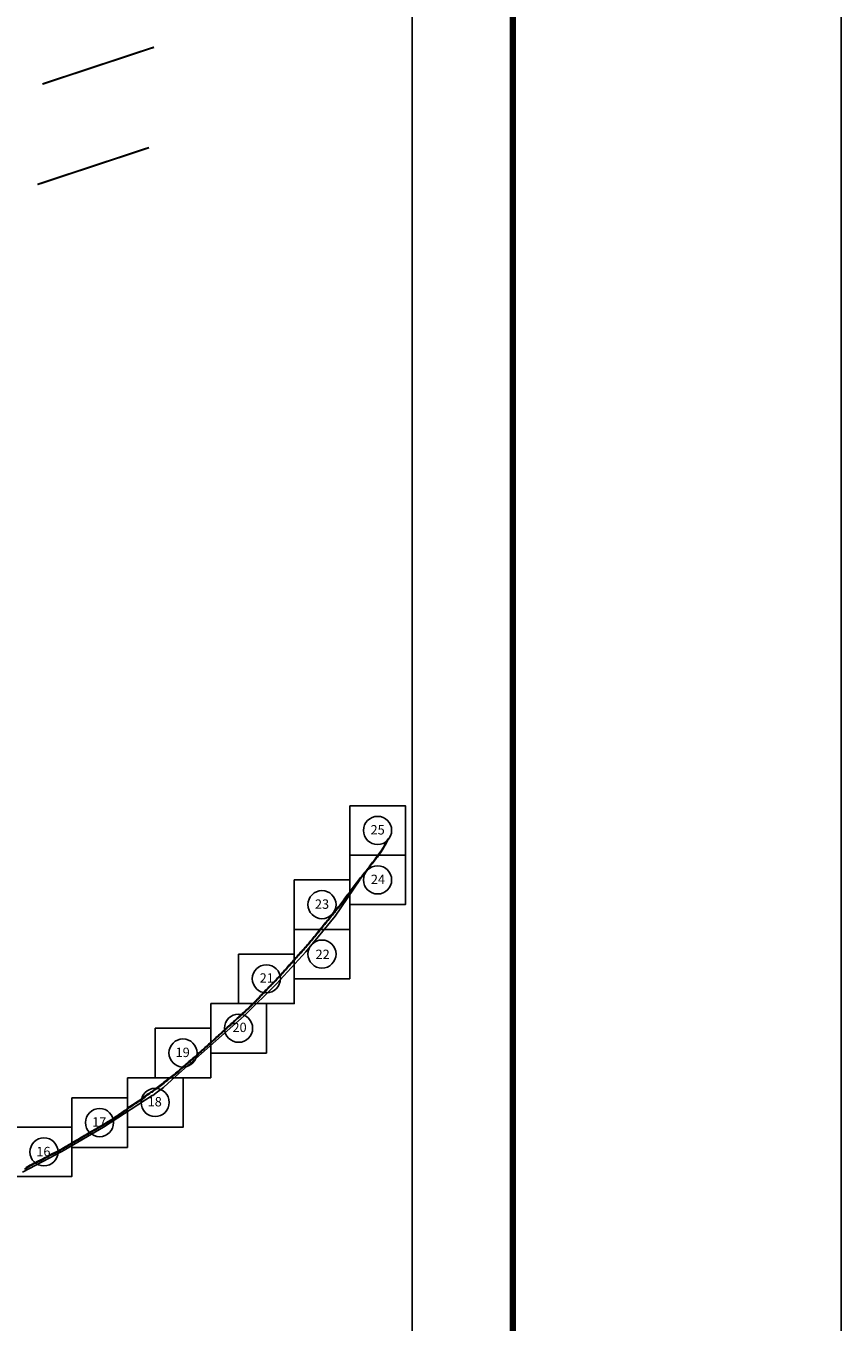
# Model space of a CAD drawing. Extents: x 477973 to 514423, y 2034228 to 2040871.
# Drawn here: x 514217 to 514423, y 2039843 to 2040172 of the extents above; entities that cross this region are included whole.
import ezdxf

# ---------------------------------------------------------------- set-up
doc = ezdxf.new("R2010")
doc.units = 0
doc.header["$LTSCALE"] = 40
doc.header["$MEASUREMENT"] = 0
for name, pattern in [('CENTRO1', [0.44, 0.2, -0.08, 0.08, -0.08]), ('LIMITE1', [0.54, 0.3, -0.08, 0, -0.08, 0, -0.08]), ('OCULTA2', [0.3, 0.2, -0.1])]:
    doc.linetypes.add(name, pattern=pattern)
for name, color, linetype in [('Cuadricula', 7, 'Continuous'), ('Lomo', 7, 'Continuous'), ('MARGEN', 7, 'Continuous'), ('PLEAMAR MAXIMA', 10, 'Continuous'), ('TGM', 7, 'Continuous'), ('ZONA FEDERAL', 5, 'Continuous')]:
    doc.layers.add(name, color=color, linetype=linetype)

msp = doc.modelspace()

# ---------------------------------------------------------------- linework, layer by layer
at = {"layer": 'Cuadricula', "color": 7, "linetype": 'Continuous'}
for points in [[(514298.84, 2039974.22), (514312.93, 2039974.22), (514312.93, 2039961.7), (514298.84, 2039961.7)], [(514298.84, 2039974.22), (514312.93, 2039974.22), (514312.93, 2039961.7), (514298.84, 2039961.7)], [(514298.84, 2039961.7), (514312.93, 2039961.7), (514312.93, 2039949.17), (514298.84, 2039949.17)], [(514298.84, 2039961.7), (514312.93, 2039961.7), (514312.93, 2039949.17), (514298.84, 2039949.17)], [(514284.75, 2039955.43), (514298.84, 2039955.43), (514298.84, 2039942.91), (514284.75, 2039942.91)], [(514284.75, 2039955.43), (514298.84, 2039955.43), (514298.84, 2039942.91), (514284.75, 2039942.91)], [(514284.75, 2039942.91), (514298.84, 2039942.91), (514298.84, 2039930.39), (514284.75, 2039930.39)], [(514284.75, 2039942.91), (514298.84, 2039942.91), (514298.84, 2039930.39), (514284.75, 2039930.39)], [(514270.66, 2039936.65), (514284.75, 2039936.65), (514284.75, 2039924.12), (514270.66, 2039924.12)], [(514270.66, 2039936.65), (514284.75, 2039936.65), (514284.75, 2039924.12), (514270.66, 2039924.12)], [(514263.61, 2039924.12), (514277.7, 2039924.12), (514277.7, 2039911.6), (514263.61, 2039911.6)], [(514263.61, 2039924.12), (514277.7, 2039924.12), (514277.7, 2039911.6), (514263.61, 2039911.6)], [(514249.52, 2039917.86), (514263.61, 2039917.86), (514263.61, 2039905.34), (514249.52, 2039905.34)], [(514249.52, 2039917.86), (514263.61, 2039917.86), (514263.61, 2039905.34), (514249.52, 2039905.34)], [(514242.48, 2039905.34), (514256.57, 2039905.34), (514256.57, 2039892.81), (514242.48, 2039892.81)], [(514242.48, 2039905.34), (514256.57, 2039905.34), (514256.57, 2039892.81), (514242.48, 2039892.81)], [(514228.39, 2039900.22), (514242.48, 2039900.22), (514242.48, 2039887.7), (514228.39, 2039887.7)], [(514228.39, 2039900.22), (514242.48, 2039900.22), (514242.48, 2039887.7), (514228.39, 2039887.7)], [(514214.3, 2039892.81), (514228.39, 2039892.81), (514228.39, 2039880.29), (514214.3, 2039880.29)], [(514214.3, 2039892.81), (514228.39, 2039892.81), (514228.39, 2039880.29), (514214.3, 2039880.29)]]:
    msp.add_lwpolyline(points, close=True, dxfattribs=at)
at = {"layer": 'Lomo', "color": 7, "linetype": 'Continuous'}
for centre in [(514305.87, 2039967.97), (514305.87, 2039955.44), (514291.78, 2039949.18), (514291.78, 2039936.66), (514277.69, 2039930.4), (514270.65, 2039917.87), (514256.56, 2039911.61), (514249.51, 2039899.09), (514235.42, 2039893.97), (514221.33, 2039886.56)]:
    msp.add_circle(centre, 3.56, dxfattribs=at)
at = {"layer": 'MARGEN', "color": 7}
msp.add_line((514314.64, 2039166.29), (514314.64, 2040763.92), dxfattribs=at)
at = {"layer": 'MARGEN', "color": 255, "linetype": 'Continuous', "elevation": 2.32}
msp.add_lwpolyline([(512023.33, 2040870.67), (514423.33, 2040870.67), (514423.33, 2039070.67), (512023.33, 2039070.67)], close=True, dxfattribs=at)
at = {"layer": 'MARGEN', "color": 7, "linetype": 'Continuous', "const_width": 1.6}
msp.add_lwpolyline([(514340.14, 2039133.77), (514340.14, 2040795.08)], dxfattribs=at)
at = {"layer": 'MARGEN', "color": 5, "linetype": 'LIMITE1', "const_width": 0.5, "elevation": 2.32}
msp.add_lwpolyline([(514220.93, 2040157), (514249.21, 2040166.34)], dxfattribs=at)
at = {"layer": 'MARGEN', "color": 6, "linetype": 'LIMITE1', "const_width": 0.5, "elevation": 2.32}
msp.add_lwpolyline([(514219.67, 2040131.57), (514247.95, 2040140.91)], dxfattribs=at)
at = {"layer": 'PLEAMAR MAXIMA', "linetype": 'CENTRO1'}
msp.add_lwpolyline([(514216.7, 2039882.53), (514217.05, 2039882.73), (514217.41, 2039882.95), (514217.77, 2039883.16), (514218.17, 2039883.35), (514218.54, 2039883.56), (514218.88, 2039883.76), (514219.21, 2039883.89), (514219.59, 2039884.08), (514219.98, 2039884.26), (514220.35, 2039884.44), (514220.75, 2039884.62), (514220.97, 2039884.73), (514221.29, 2039884.95), (514221.67, 2039885.15), (514222.05, 2039885.34), (514222.42, 2039885.55), (514222.79, 2039885.76), (514223.16, 2039885.94), (514223.53, 2039886.13), (514223.89, 2039886.3), (514224.26, 2039886.48), (514224.64, 2039886.67), (514225.01, 2039886.85), (514225.38, 2039887.06), (514225.74, 2039887.27), (514226.1, 2039887.49), (514226.47, 2039887.7), (514226.83, 2039887.92), (514227.19, 2039888.12), (514227.55, 2039888.34), (514227.92, 2039888.55), (514228.29, 2039888.77), (514228.65, 2039888.98), (514229.01, 2039889.19), (514229.37, 2039889.4), (514229.72, 2039889.61), (514230.09, 2039889.82), (514230.46, 2039890.04), (514230.81, 2039890.25), (514231.18, 2039890.46), (514231.55, 2039890.68), (514231.92, 2039890.9), (514232.31, 2039891.12), (514232.69, 2039891.35), (514233.05, 2039891.56), (514233.41, 2039891.77), (514233.79, 2039891.99), (514234.16, 2039892.21), (514234.53, 2039892.43), (514234.89, 2039892.64), (514235.25, 2039892.85), (514235.61, 2039893.06), (514235.97, 2039893.27), (514236.33, 2039893.48), (514236.7, 2039893.7), (514237.06, 2039893.91), (514237.44, 2039894.13), (514237.81, 2039894.35), (514238.17, 2039894.56), (514238.53, 2039894.78), (514238.89, 2039895.01), (514239.22, 2039895.25), (514239.56, 2039895.49), (514239.91, 2039895.73), (514240.24, 2039895.97), (514240.59, 2039896.19), (514240.74, 2039896.28), (514241.05, 2039896.52), (514241.4, 2039896.77), (514241.75, 2039897), (514242.03, 2039897.16), (514242.3, 2039897.44), (514242.62, 2039897.71), (514242.91, 2039897.93), (514243.25, 2039898.12), (514243.61, 2039898.35), (514243.96, 2039898.58), (514244.3, 2039898.82), (514244.66, 2039899.05), (514245.02, 2039899.28), (514245.37, 2039899.51), (514245.74, 2039899.74), (514245.88, 2039899.82), (514246.19, 2039900.06), (514246.5, 2039900.3), (514246.85, 2039900.57), (514247.18, 2039900.86), (514247.4, 2039901.05), (514247.77, 2039901.27), (514248.06, 2039901.46), (514248.36, 2039901.71), (514248.72, 2039901.86), (514249.05, 2039902.12), (514249.36, 2039902.37), (514249.7, 2039902.61), (514250.04, 2039902.87), (514250.36, 2039903.11), (514250.68, 2039903.36), (514251, 2039903.61), (514251.33, 2039903.86), (514251.66, 2039904.11), (514252, 2039904.38), (514252.31, 2039904.62), (514252.66, 2039904.89), (514253, 2039905.15), (514253.34, 2039905.41), (514253.67, 2039905.67), (514254.01, 2039905.93), (514254.35, 2039906.19), (514254.7, 2039906.46), (514255.03, 2039906.74), (514255.35, 2039907.04), (514255.67, 2039907.32), (514255.98, 2039907.61), (514256.27, 2039907.87), (514256.55, 2039908.11), (514256.85, 2039908.35), (514257.15, 2039908.61), (514257.46, 2039908.87), (514257.76, 2039909.14), (514258.06, 2039909.41), (514258.37, 2039909.68), (514258.69, 2039909.95), (514259, 2039910.22), (514259.31, 2039910.47), (514259.61, 2039910.74), (514259.9, 2039911.01), (514260.2, 2039911.28), (514260.5, 2039911.56), (514260.83, 2039911.83), (514261.14, 2039912.13), (514261.47, 2039912.4), (514261.8, 2039912.68), (514262.11, 2039912.97), (514262.42, 2039913.26), (514262.73, 2039913.54), (514263.04, 2039913.81), (514263.35, 2039914.08), (514263.65, 2039914.36), (514263.96, 2039914.63), (514264.27, 2039914.92), (514264.58, 2039915.2), (514264.89, 2039915.49), (514265.22, 2039915.78), (514265.53, 2039916.08), (514265.86, 2039916.37), (514266.17, 2039916.65), (514266.49, 2039916.95), (514266.81, 2039917.24), (514267.13, 2039917.54), (514267.45, 2039917.82), (514267.76, 2039918.11), (514268.08, 2039918.4), (514268.39, 2039918.69), (514268.71, 2039918.98), (514269.02, 2039919.26), (514269.34, 2039919.55), (514269.66, 2039919.85), (514269.97, 2039920.12), (514270.28, 2039920.41), (514270.6, 2039920.71), (514270.92, 2039920.99), (514271.23, 2039921.28), (514271.57, 2039921.59), (514271.91, 2039921.9), (514272.23, 2039922.19), (514272.52, 2039922.45), (514272.82, 2039922.73), (514273.13, 2039923.01), (514273.43, 2039923.29), (514273.74, 2039923.58), (514273.93, 2039923.85), (514274.25, 2039924.15), (514274.57, 2039924.44), (514274.89, 2039924.76), (514275.19, 2039925.06), (514275.5, 2039925.35), (514275.65, 2039925.48), (514275.92, 2039925.83), (514276.21, 2039926.15), (514276.51, 2039926.45), (514276.82, 2039926.76), (514277.12, 2039927.08), (514277.42, 2039927.4), (514277.72, 2039927.7), (514278.02, 2039928.01), (514278.32, 2039928.32), (514278.61, 2039928.63), (514278.9, 2039928.94), (514279.07, 2039929.13), (514279.33, 2039929.35), (514279.64, 2039929.67), (514279.93, 2039929.99), (514280.23, 2039930.31), (514280.53, 2039930.64), (514280.83, 2039930.94), (514281.12, 2039931.26), (514281.43, 2039931.6), (514281.72, 2039931.93), (514282.01, 2039932.25), (514282.3, 2039932.57), (514282.59, 2039932.9), (514282.87, 2039933.21), (514283.14, 2039933.51), (514283.41, 2039933.81), (514283.71, 2039934.14), (514284, 2039934.47), (514284.27, 2039934.77), (514284.58, 2039935.12), (514284.88, 2039935.45), (514285.18, 2039935.78), (514285.47, 2039936.11), (514285.77, 2039936.44), (514286.08, 2039936.78), (514286.37, 2039937.11), (514286.66, 2039937.43), (514286.95, 2039937.75), (514287.25, 2039938.08), (514287.54, 2039938.41), (514287.82, 2039938.73), (514288.13, 2039939.07), (514288.42, 2039939.4), (514288.7, 2039939.74), (514288.98, 2039940.09), (514289.26, 2039940.43), (514289.54, 2039940.77), (514289.82, 2039941.12), (514290.1, 2039941.47), (514290.39, 2039941.82), (514290.67, 2039942.16), (514290.96, 2039942.51), (514291.24, 2039942.86), (514291.52, 2039943.2), (514291.79, 2039943.54), (514292.07, 2039943.88), (514292.35, 2039944.22), (514292.63, 2039944.56), (514292.9, 2039944.9), (514293.19, 2039945.24), (514293.48, 2039945.6), (514293.76, 2039945.94), (514294.03, 2039946.28), (514294.32, 2039946.62), (514294.6, 2039946.97), (514294.89, 2039947.32), (514295.17, 2039947.67), (514295.45, 2039948.01), (514295.73, 2039948.36), (514296.01, 2039948.71), (514296.27, 2039949.05), (514296.52, 2039949.39), (514296.78, 2039949.73), (514297.04, 2039950.08), (514297.31, 2039950.43), (514297.57, 2039950.78), (514297.84, 2039951.13), (514298.1, 2039951.48), (514298.37, 2039951.84), (514298.64, 2039952.19), (514298.9, 2039952.54), (514299.17, 2039952.9), (514299.44, 2039953.26), (514299.71, 2039953.61), (514299.97, 2039953.96), (514300.23, 2039954.31), (514300.5, 2039954.66), (514300.76, 2039955.01), (514301.03, 2039955.36), (514301.3, 2039955.72), (514301.56, 2039956.07), (514301.84, 2039956.41), (514302.12, 2039956.76), (514302.4, 2039957.1), (514302.68, 2039957.44), (514302.96, 2039957.78), (514303.22, 2039958.1), (514303.51, 2039958.44), (514303.62, 2039958.58), (514303.79, 2039958.92), (514304.07, 2039959.26), (514304.34, 2039959.61), (514304.61, 2039959.95), (514304.89, 2039960.31), (514305.16, 2039960.65), (514305.42, 2039960.99), (514305.69, 2039961.33), (514305.96, 2039961.67), (514306.22, 2039962.02), (514306.47, 2039962.37), (514306.71, 2039962.76), (514306.91, 2039963.09), (514307.12, 2039963.41), (514307.33, 2039963.76), (514307.53, 2039964.08), (514307.72, 2039964.42), (514307.9, 2039964.74), (514308.05, 2039965.05), (514308.17, 2039965.29), (514308.37, 2039965.58), (514308.64, 2039965.96)], dxfattribs=at)
at = {"layer": 'TGM', "color": 6}
msp.add_lwpolyline([(514215.88, 2039881.41), (514225.89, 2039886.62), (514236.46, 2039892.81), (514248.79, 2039900.8), (514248.89, 2039900.87), (514250.12, 2039901.79), (514250.22, 2039901.86), (514250.33, 2039901.93), (514251.59, 2039902.88), (514251.67, 2039902.96), (514255.47, 2039906.38), (514272.03, 2039921.01), (514280.22, 2039929.09), (514287.73, 2039937.22), (514295.1, 2039946.29), (514301.37, 2039955.47)], dxfattribs=at)
at = {"layer": 'ZONA FEDERAL', "linetype": 'OCULTA2'}
msp.add_lwpolyline([(514216.42, 2039882.2), (514216.78, 2039882.39), (514217.13, 2039882.6), (514217.49, 2039882.81), (514217.84, 2039883.02), (514218.24, 2039883.21), (514218.62, 2039883.43), (514218.94, 2039883.62), (514219.27, 2039883.75), (514219.66, 2039883.94), (514220.05, 2039884.12), (514220.42, 2039884.3), (514220.82, 2039884.48), (514221.05, 2039884.59), (514221.37, 2039884.82), (514221.74, 2039885.01), (514222.13, 2039885.2), (514222.5, 2039885.42), (514222.86, 2039885.63), (514223.23, 2039885.8), (514223.6, 2039885.99), (514223.96, 2039886.16), (514224.33, 2039886.34), (514224.71, 2039886.53), (514225.08, 2039886.71), (514225.46, 2039886.93), (514225.81, 2039887.14), (514226.18, 2039887.35), (514226.54, 2039887.57), (514226.91, 2039887.78), (514227.27, 2039887.99), (514227.63, 2039888.2), (514228, 2039888.42), (514228.37, 2039888.64), (514228.73, 2039888.85), (514229.09, 2039889.06), (514229.45, 2039889.27), (514229.8, 2039889.47), (514230.17, 2039889.69), (514230.53, 2039889.9), (514230.89, 2039890.11), (514231.26, 2039890.33), (514231.63, 2039890.55), (514232, 2039890.76), (514232.38, 2039890.99), (514232.76, 2039891.21), (514233.13, 2039891.43), (514233.49, 2039891.64), (514233.87, 2039891.86), (514234.24, 2039892.08), (514234.61, 2039892.29), (514234.97, 2039892.5), (514235.33, 2039892.71), (514235.69, 2039892.93), (514236.05, 2039893.13), (514236.4, 2039893.34), (514236.77, 2039893.56), (514237.14, 2039893.78), (514237.52, 2039894), (514237.89, 2039894.21), (514238.25, 2039894.43), (514238.62, 2039894.64), (514238.98, 2039894.89), (514239.31, 2039895.12), (514239.65, 2039895.36), (514240, 2039895.6), (514240.32, 2039895.84), (514240.67, 2039896.06), (514240.83, 2039896.15), (514241.14, 2039896.4), (514241.48, 2039896.64), (514241.84, 2039896.86), (514242.13, 2039897.03), (514242.41, 2039897.33), (514242.72, 2039897.59), (514242.99, 2039897.79), (514243.33, 2039897.98), (514243.69, 2039898.22), (514244.05, 2039898.45), (514244.39, 2039898.69), (514244.75, 2039898.92), (514245.11, 2039899.15), (514245.45, 2039899.38), (514245.82, 2039899.6), (514245.96, 2039899.69), (514246.29, 2039899.93), (514246.6, 2039900.17), (514246.95, 2039900.45), (514247.29, 2039900.74), (514247.49, 2039900.92), (514247.86, 2039901.13), (514248.16, 2039901.33), (514248.44, 2039901.57), (514248.8, 2039901.72), (514249.14, 2039902), (514249.46, 2039902.24), (514249.8, 2039902.48), (514250.14, 2039902.74), (514250.46, 2039902.99), (514250.78, 2039903.24), (514251.1, 2039903.48), (514251.42, 2039903.74), (514251.75, 2039903.99), (514252.1, 2039904.26), (514252.41, 2039904.5), (514252.75, 2039904.76), (514253.1, 2039905.03), (514253.43, 2039905.29), (514253.77, 2039905.55), (514254.11, 2039905.81), (514254.45, 2039906.07), (514254.79, 2039906.34), (514255.14, 2039906.62), (514255.46, 2039906.92), (514255.77, 2039907.21), (514256.08, 2039907.49), (514256.37, 2039907.75), (514256.65, 2039907.99), (514256.95, 2039908.23), (514257.25, 2039908.49), (514257.56, 2039908.75), (514257.87, 2039909.02), (514258.16, 2039909.29), (514258.48, 2039909.56), (514258.79, 2039909.83), (514259.1, 2039910.1), (514259.41, 2039910.35), (514259.72, 2039910.63), (514260.01, 2039910.9), (514260.3, 2039911.16), (514260.6, 2039911.44), (514260.93, 2039911.72), (514261.24, 2039912.02), (514261.57, 2039912.28), (514261.9, 2039912.56), (514262.22, 2039912.85), (514262.53, 2039913.14), (514262.84, 2039913.43), (514263.14, 2039913.7), (514263.45, 2039913.96), (514263.76, 2039914.24), (514264.06, 2039914.52), (514264.38, 2039914.81), (514264.69, 2039915.09), (514265, 2039915.37), (514265.32, 2039915.67), (514265.64, 2039915.96), (514265.96, 2039916.26), (514266.27, 2039916.54), (514266.6, 2039916.83), (514266.91, 2039917.12), (514267.24, 2039917.42), (514267.55, 2039917.71), (514267.87, 2039917.99), (514268.18, 2039918.28), (514268.5, 2039918.57), (514268.82, 2039918.86), (514269.12, 2039919.14), (514269.45, 2039919.44), (514269.77, 2039919.73), (514270.07, 2039920.01), (514270.39, 2039920.3), (514270.71, 2039920.59), (514271.02, 2039920.88), (514271.34, 2039921.17), (514271.68, 2039921.48), (514272.01, 2039921.78), (514272.33, 2039922.07), (514272.62, 2039922.34), (514272.92, 2039922.61), (514273.23, 2039922.9), (514273.54, 2039923.18), (514273.85, 2039923.48), (514274.05, 2039923.75), (514274.36, 2039924.04), (514274.68, 2039924.33), (514275, 2039924.65), (514275.3, 2039924.95), (514275.61, 2039925.24), (514275.76, 2039925.37), (514276.04, 2039925.73), (514276.32, 2039926.04), (514276.62, 2039926.34), (514276.93, 2039926.65), (514277.23, 2039926.97), (514277.53, 2039927.29), (514277.83, 2039927.59), (514278.13, 2039927.9), (514278.43, 2039928.22), (514278.73, 2039928.52), (514279.02, 2039928.84), (514279.18, 2039929.02), (514279.44, 2039929.23), (514279.76, 2039929.56), (514280.05, 2039929.88), (514280.34, 2039930.2), (514280.65, 2039930.53), (514280.94, 2039930.83), (514281.24, 2039931.16), (514281.54, 2039931.5), (514281.83, 2039931.82), (514282.13, 2039932.15), (514282.41, 2039932.47), (514282.71, 2039932.79), (514282.99, 2039933.11), (514283.26, 2039933.41), (514283.53, 2039933.7), (514283.82, 2039934.04), (514284.11, 2039934.36), (514284.39, 2039934.67), (514284.7, 2039935.01), (514285, 2039935.35), (514285.29, 2039935.67), (514285.59, 2039936), (514285.89, 2039936.34), (514286.19, 2039936.68), (514286.49, 2039937), (514286.78, 2039937.33), (514287.07, 2039937.65), (514287.36, 2039937.98), (514287.66, 2039938.31), (514287.94, 2039938.62), (514288.25, 2039938.96), (514288.54, 2039939.3), (514288.82, 2039939.65), (514289.1, 2039939.99), (514289.38, 2039940.33), (514289.66, 2039940.67), (514289.94, 2039941.02), (514290.23, 2039941.37), (514290.51, 2039941.72), (514290.8, 2039942.07), (514291.08, 2039942.41), (514291.36, 2039942.76), (514291.64, 2039943.1), (514291.92, 2039943.44), (514292.19, 2039943.78), (514292.47, 2039944.12), (514292.75, 2039944.46), (514293.03, 2039944.8), (514293.31, 2039945.14), (514293.6, 2039945.5), (514293.88, 2039945.84), (514294.15, 2039946.18), (514294.44, 2039946.53), (514294.72, 2039946.87), (514295.01, 2039947.22), (514295.16, 2039947.4), (514295.29, 2039947.57), (514295.57, 2039947.91), (514295.86, 2039948.26), (514296.13, 2039948.61), (514296.39, 2039948.96), (514296.65, 2039949.3), (514296.91, 2039949.64), (514297.17, 2039949.98), (514297.43, 2039950.34), (514297.7, 2039950.69), (514297.96, 2039951.04), (514298.23, 2039951.39), (514298.5, 2039951.74), (514298.76, 2039952.1), (514299.03, 2039952.45), (514299.3, 2039952.81), (514299.57, 2039953.16), (514299.83, 2039953.52), (514300.1, 2039953.86), (514300.36, 2039954.21), (514300.63, 2039954.56), (514300.89, 2039954.91), (514301.16, 2039955.27), (514301.42, 2039955.62), (514301.69, 2039955.97), (514301.96, 2039956.31), (514302.24, 2039956.66), (514302.52, 2039957), (514302.8, 2039957.34), (514303.08, 2039957.68), (514303.34, 2039958), (514303.63, 2039958.34), (514303.75, 2039958.49), (514303.92, 2039958.83), (514304.19, 2039959.16), (514304.46, 2039959.51), (514304.73, 2039959.86), (514305.01, 2039960.21), (514305.29, 2039960.56), (514305.55, 2039960.89), (514305.82, 2039961.24), (514306.08, 2039961.58), (514306.35, 2039961.93), (514306.6, 2039962.28), (514306.84, 2039962.67), (514307.05, 2039963), (514307.25, 2039963.33), (514307.47, 2039963.67), (514307.66, 2039964), (514307.86, 2039964.34), (514308.03, 2039964.67), (514308.19, 2039964.98), (514308.3, 2039965.21), (514308.5, 2039965.49), (514308.77, 2039965.87)], dxfattribs=at)

# ---------------------------------------------------------------- texts
at = {"layer": 'Lomo', "char_height": 2.3731, "width": 7.9858, "attachment_point": 5}
for s, insert in [('{\\fArial|b0|i0|c0|p34;25}', (514305.89, 2039968.13)), ('{\\fArial|b0|i0|c0|p34;24}', (514305.97, 2039955.58)), ('{\\fArial|b0|i0|c0|p34;23}', (514291.79, 2039949.31)), ('{\\fArial|b0|i0|c0|p34;22}', (514291.95, 2039936.59)), ('{\\fArial|b0|i0|c0|p34;21}', (514277.79, 2039930.6)), ('{\\fArial|b0|i0|c0|p34;20}', (514270.9, 2039918.09)), ('{\\fArial|b0|i0|c0|p34;19}', (514256.48, 2039911.76)), ('{\\fArial|b0|i0|c0|p34;18}', (514249.4, 2039899.26)), ('{\\fArial|b0|i0|c0|p34;17}', (514235.35, 2039894.15)), ('{\\fArial|b0|i0|c0|p34;16}', (514221.19, 2039886.64))]:
    msp.add_mtext(s, dxfattribs=dict(at, insert=insert))

doc.saveas('drawing.dxf')
